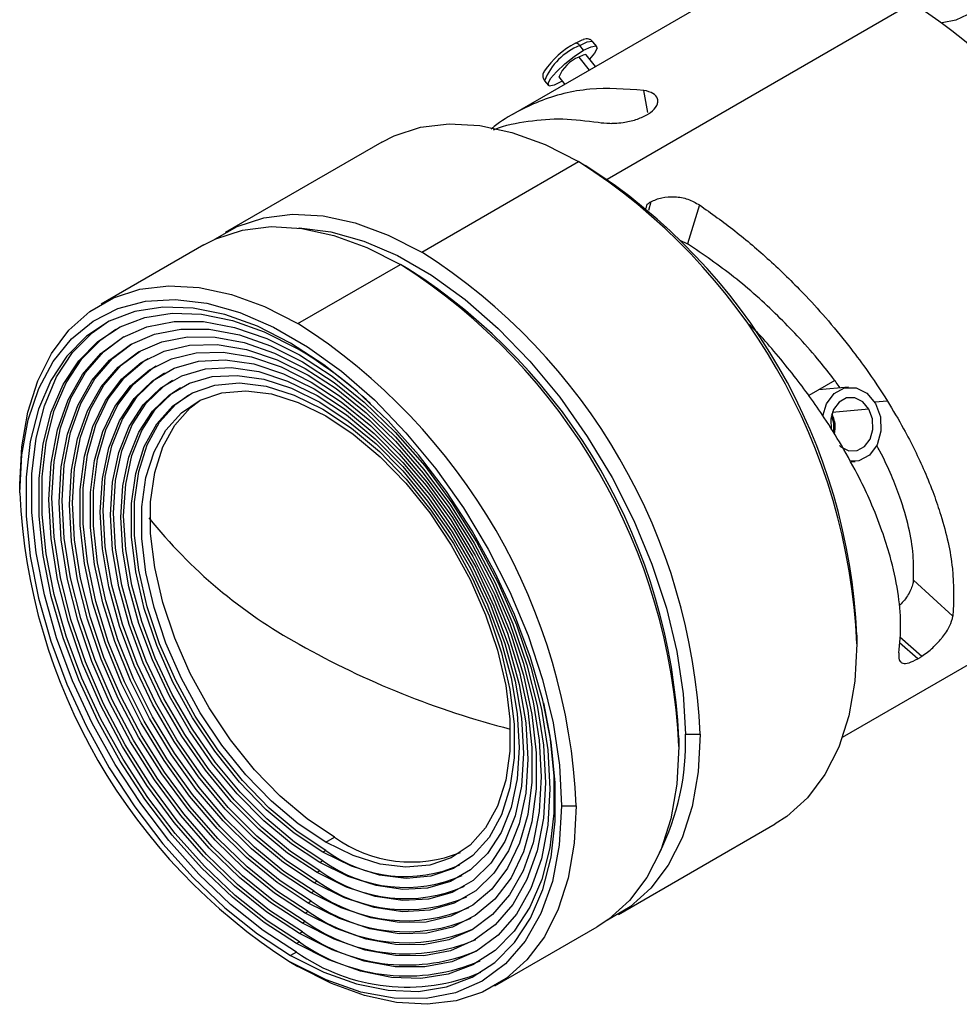
# Model space of a CAD drawing. Units: millimetres. Extents: x 11673 to 11970, y -7557 to -7347.
# Drawn here: x 11717 to 11731, y -7531 to -7516 of the extents above; entities that cross this region are included whole.
import ezdxf

# ---------------------------------------------------------------- set-up
doc = ezdxf.new("R2010")
doc.units = ezdxf.units.MM
doc.header["$LTSCALE"] = 10

msp = doc.modelspace()

# ---------------------------------------------------------------- linework, layer by layer
at = {"color": 7, "linetype": 'Continuous', "lineweight": 25}
for p, q in [((11727.622, -7515.223), (11724.249, -7517.17)), ((11725.316, -7516.203), (11725.258, -7516.132)), ((11725.517, -7516.145), (11725.459, -7516.074)), ((11725.499, -7516.449), (11725.358, -7516.273)), ((11724.725, -7516.664), (11724.783, -7516.735)), ((11724.942, -7516.607), (11725.031, -7516.719)), ((11724.993, -7516.671), (11724.983, -7516.677)), ((11722.259, -7517.594), (11719.885, -7518.965)), ((11722.866, -7519.26), (11725.241, -7517.889)), ((11725.352, -7517.954), (11725.241, -7517.89)), ((11727.073, -7518.546), (11726.893, -7519.134)), ((11726.774, -7519.08), (11726.893, -7519.134)), ((11719.561, -7519.152), (11718.008, -7520.048)), ((11720.989, -7520.344), (11722.543, -7519.447)), ((11722.654, -7519.511), (11722.543, -7519.447)), ((11729.125, -7521.207), (11728.731, -7521.434)), ((11729.331, -7521.306), (11728.884, -7521.346)), ((11729.361, -7522.437), (11729.431, -7522.431)), ((11716.773, -7522.907), (11716.773, -7522.779)), ((11730.914, -7524.775), (11730.315, -7524.228)), ((11729.24, -7526.61), (11732.957, -7524.464)), ((11729.457, -7525.064), (11729.457, -7525.193)), ((11726.861, -7526.563), (11727.083, -7526.563)), ((11726.759, -7526.622), (11726.759, -7526.75)), ((11724.984, -7527.647), (11725.206, -7527.647)), ((11725.848, -7529.294), (11728.222, -7527.923)), ((11721.411, -7528.198), (11721.544, -7528.122)), ((11721.411, -7528.327), (11721.366, -7528.352)), ((11721.366, -7528.48), (11721.322, -7528.506)), ((11721.322, -7528.634), (11721.278, -7528.66)), ((11721.278, -7528.788), (11721.233, -7528.813)), ((11721.233, -7528.942), (11721.189, -7528.967)), ((11721.189, -7529.095), (11721.144, -7529.121)), ((11721.144, -7529.249), (11721.1, -7529.275)), ((11721.1, -7529.403), (11721.056, -7529.428)), ((11721.056, -7529.557), (11721.011, -7529.582)), ((11723.97, -7530.377), (11725.524, -7529.48)), ((11721.011, -7529.71), (11720.967, -7529.736)), ((11720.967, -7529.864), (11720.878, -7529.915)), ((11720.877, -7530.017), (11720.988, -7530.082))]:
    msp.add_line(p, q, dxfattribs=at)
at = {"color": 8, "linetype": 'Continuous', "lineweight": 25}
for p, q in [((11725.672, -7518.153), (11730.29, -7515.487)), ((11725.244, -7516.306), (11725.403, -7516.504)), ((11726.291, -7517.146), (11726.23, -7516.81)), ((11726.264, -7518.598), (11726.28, -7518.536)), ((11726.336, -7518.498), (11726.301, -7518.63)), ((11729.92, -7521.516), (11729.729, -7521.533)), ((11729.64, -7521.64), (11729.086, -7521.689)), ((11730.109, -7525.086), (11730.444, -7525.383)), ((11730.381, -7525.422), (11730.104, -7525.177))]:
    msp.add_line(p, q, dxfattribs=at)
at = {"color": 7, "linetype": 'Continuous', "lineweight": 25, "flags": 128}
for points in [[(11730.85, -7515.149), (11731.045, -7515.208), (11731.186, -7515.306), (11731.251, -7515.427), (11731.231, -7515.554), (11731.128, -7515.667), (11730.959, -7515.748), (11730.751, -7515.786)], [(11725.192, -7516.093), (11725.295, -7516.043), (11725.316, -7516.037)], [(11725.316, -7516.203), (11725.431, -7516.148), (11725.503, -7516.137), (11725.521, -7516.172), (11725.483, -7516.248), (11725.409, -7516.337)], [(11724.983, -7516.677), (11724.869, -7516.733), (11724.797, -7516.744), (11724.778, -7516.708), (11724.817, -7516.632), (11724.906, -7516.527), (11725.032, -7516.409), (11725.176, -7516.295), (11725.316, -7516.203)], [(11725.358, -7516.273), (11725.35, -7516.268), (11725.309, -7516.275), (11725.244, -7516.306)], [(11722.259, -7517.594), (11722.445, -7517.5), (11722.846, -7517.368), (11723.281, -7517.316), (11723.746, -7517.342), (11724.232, -7517.448), (11724.733, -7517.631), (11725.241, -7517.889)], [(11719.727, -7519.066), (11720.07, -7518.87), (11720.471, -7518.739), (11720.907, -7518.687), (11721.371, -7518.713), (11721.857, -7518.819), (11722.358, -7519.002), (11722.866, -7519.26)], [(11719.561, -7519.152), (11719.746, -7519.057), (11720.147, -7518.926), (11720.583, -7518.873), (11721.047, -7518.9), (11721.533, -7519.006), (11722.034, -7519.189), (11722.543, -7519.447)], [(11721.002, -7518.894), (11721.007, -7518.894), (11721.487, -7518.952), (11721.986, -7519.092), (11722.497, -7519.313), (11723.013, -7519.61), (11723.525, -7519.98), (11724.024, -7520.417), (11724.503, -7520.913), (11724.955, -7521.46), (11725.372, -7522.051), (11725.748, -7522.676), (11726.077, -7523.324), (11726.353, -7523.986), (11726.573, -7524.652), (11726.732, -7525.31), (11726.828, -7525.95), (11726.861, -7526.563)], [(11716.773, -7522.779), (11716.803, -7522.209), (11716.895, -7521.684), (11717.047, -7521.21), (11717.256, -7520.795), (11717.519, -7520.444), (11717.833, -7520.162), (11718.193, -7519.954), (11718.594, -7519.823), (11719.03, -7519.77), (11719.494, -7519.797), (11719.98, -7519.903), (11720.481, -7520.086), (11720.989, -7520.344)], [(11716.773, -7522.907), (11716.805, -7522.331), (11716.902, -7521.802), (11717.061, -7521.328), (11717.28, -7520.916), (11717.557, -7520.573), (11717.885, -7520.304), (11718.261, -7520.113), (11718.678, -7520.004), (11719.13, -7519.978), (11719.609, -7520.036), (11720.109, -7520.176), (11720.62, -7520.396), (11721.136, -7520.694), (11721.647, -7521.064), (11722.147, -7521.5), (11722.626, -7521.996), (11723.078, -7522.544), (11723.495, -7523.135), (11723.871, -7523.759), (11724.2, -7524.408), (11724.476, -7525.07), (11724.695, -7525.735), (11724.855, -7526.393), (11724.951, -7527.034), (11724.984, -7527.647)], [(11720.878, -7520.638), (11720.375, -7520.384), (11719.879, -7520.207), (11719.399, -7520.11), (11718.943, -7520.095), (11718.517, -7520.161), (11718.128, -7520.308), (11717.783, -7520.533), (11717.487, -7520.834), (11717.244, -7521.204), (11717.058, -7521.638), (11716.932, -7522.13), (11716.869, -7522.671), (11716.869, -7523.254), (11716.932, -7523.868), (11717.058, -7524.505), (11717.244, -7525.154), (11717.487, -7525.804), (11717.783, -7526.447), (11718.128, -7527.071), (11718.517, -7527.666), (11718.943, -7528.224), (11719.399, -7528.736), (11719.879, -7529.193), (11720.375, -7529.588), (11720.878, -7529.915)], [(11720.967, -7529.864), (11720.463, -7529.537), (11719.968, -7529.142), (11719.488, -7528.685), (11719.032, -7528.173), (11718.606, -7527.615), (11718.217, -7527.02), (11717.872, -7526.396), (11717.575, -7525.753), (11717.332, -7525.102), (11717.147, -7524.454), (11717.021, -7523.817), (11716.958, -7523.203), (11716.958, -7522.62), (11717.021, -7522.079), (11717.147, -7521.587), (11717.332, -7521.152), (11717.575, -7520.782), (11717.872, -7520.482), (11718.083, -7520.332)], [(11720.967, -7529.736), (11720.477, -7529.418), (11719.996, -7529.034), (11719.529, -7528.589), (11719.085, -7528.092), (11718.671, -7527.549), (11718.293, -7526.97), (11717.957, -7526.363), (11717.669, -7525.739), (11717.433, -7525.106), (11717.252, -7524.475), (11717.13, -7523.856), (11717.069, -7523.258), (11717.069, -7522.692), (11717.13, -7522.166), (11717.252, -7521.687), (11717.433, -7521.265), (11717.669, -7520.905), (11717.957, -7520.613), (11718.293, -7520.394), (11718.671, -7520.251), (11719.085, -7520.187), (11719.529, -7520.202), (11719.996, -7520.296), (11720.477, -7520.468), (11720.967, -7520.715)], [(11721.011, -7529.582), (11720.516, -7529.259), (11720.029, -7528.866), (11719.559, -7528.41), (11719.114, -7527.9), (11718.701, -7527.343), (11718.328, -7526.75), (11718.001, -7526.13), (11717.725, -7525.494), (11717.505, -7524.853), (11717.346, -7524.218), (11717.249, -7523.6), (11717.216, -7523.009), (11717.249, -7522.456), (11717.346, -7521.95), (11717.505, -7521.499), (11717.725, -7521.112), (11718.001, -7520.794), (11718.328, -7520.552), (11718.701, -7520.39), (11719.114, -7520.31), (11719.559, -7520.313), (11720.029, -7520.4), (11720.516, -7520.569), (11721.011, -7520.818)], [(11721.011, -7529.71), (11720.522, -7529.392), (11720.04, -7529.008), (11719.573, -7528.564), (11719.13, -7528.066), (11718.715, -7527.524), (11718.338, -7526.944), (11718.002, -7526.338), (11717.713, -7525.713), (11717.477, -7525.08), (11717.297, -7524.449), (11717.175, -7523.83), (11717.113, -7523.233), (11717.113, -7522.666), (11717.175, -7522.14), (11717.297, -7521.662), (11717.477, -7521.239), (11717.713, -7520.879), (11718.002, -7520.588), (11718.228, -7520.429)], [(11721.056, -7529.428), (11720.575, -7529.114), (11720.102, -7528.733), (11719.646, -7528.291), (11719.214, -7527.795), (11718.813, -7527.255), (11718.451, -7526.679), (11718.133, -7526.077), (11717.865, -7525.46), (11717.652, -7524.838), (11717.497, -7524.221), (11717.403, -7523.621), (11717.372, -7523.048), (11717.403, -7522.511), (11717.497, -7522.019), (11717.652, -7521.582), (11717.865, -7521.206), (11718.133, -7520.897), (11718.451, -7520.662), (11718.813, -7520.505), (11719.214, -7520.427), (11719.646, -7520.43), (11720.102, -7520.515), (11720.575, -7520.679), (11721.056, -7520.92)], [(11721.056, -7529.557), (11720.56, -7529.233), (11720.073, -7528.84), (11719.603, -7528.385), (11719.158, -7527.874), (11718.745, -7527.317), (11718.372, -7526.724), (11718.045, -7526.104), (11717.769, -7525.468), (11717.55, -7524.827), (11717.39, -7524.192), (11717.293, -7523.574), (11717.261, -7522.984), (11717.293, -7522.43), (11717.39, -7521.924), (11717.55, -7521.473), (11717.769, -7521.086), (11718.045, -7520.769), (11718.35, -7520.539)], [(11721.1, -7529.275), (11720.634, -7528.97), (11720.175, -7528.6), (11719.733, -7528.171), (11719.314, -7527.691), (11718.925, -7527.166), (11718.574, -7526.608), (11718.265, -7526.024), (11718.006, -7525.425), (11717.799, -7524.822), (11717.649, -7524.224), (11717.558, -7523.642), (11717.527, -7523.086), (11717.558, -7522.565), (11717.649, -7522.089), (11717.799, -7521.664), (11718.006, -7521.299), (11718.265, -7521.001), (11718.574, -7520.773), (11718.925, -7520.62), (11719.314, -7520.544), (11719.733, -7520.548), (11720.175, -7520.63), (11720.634, -7520.789), (11721.1, -7521.023)], [(11721.1, -7529.403), (11720.619, -7529.089), (11720.147, -7528.707), (11719.69, -7528.265), (11719.258, -7527.77), (11718.857, -7527.229), (11718.495, -7526.653), (11718.177, -7526.051), (11717.91, -7525.434), (11717.697, -7524.812), (11717.542, -7524.196), (11717.448, -7523.596), (11717.416, -7523.022), (11717.448, -7522.485), (11717.542, -7521.993), (11717.697, -7521.556), (11717.91, -7521.18), (11718.177, -7520.872), (11718.473, -7520.65)], [(11721.144, -7529.249), (11720.678, -7528.945), (11720.22, -7528.575), (11719.777, -7528.146), (11719.358, -7527.665), (11718.969, -7527.141), (11718.618, -7526.582), (11718.31, -7525.998), (11718.05, -7525.4), (11717.843, -7524.796), (11717.693, -7524.199), (11717.602, -7523.617), (11717.571, -7523.06), (11717.602, -7522.54), (11717.693, -7522.063), (11717.843, -7521.639), (11718.05, -7521.274), (11718.31, -7520.975), (11718.596, -7520.76)], [(11721.144, -7529.121), (11720.673, -7528.812), (11720.21, -7528.433), (11719.765, -7527.994), (11719.346, -7527.501), (11718.96, -7526.963), (11718.614, -7526.391), (11718.316, -7525.796), (11718.071, -7525.188), (11717.882, -7524.579), (11717.755, -7523.98), (11717.69, -7523.402), (11717.69, -7522.856), (11717.755, -7522.353), (11717.882, -7521.901), (11718.071, -7521.509), (11718.316, -7521.185), (11718.614, -7520.934), (11718.96, -7520.761), (11719.346, -7520.669), (11719.765, -7520.66), (11720.21, -7520.734), (11720.673, -7520.89), (11721.144, -7521.125)], [(11721.189, -7528.967), (11720.733, -7528.668), (11720.285, -7528.302), (11719.854, -7527.876), (11719.448, -7527.399), (11719.074, -7526.878), (11718.74, -7526.325), (11718.451, -7525.749), (11718.213, -7525.16), (11718.031, -7524.571), (11717.908, -7523.991), (11717.846, -7523.432), (11717.846, -7522.903), (11717.908, -7522.416), (11718.031, -7521.979), (11718.213, -7521.6), (11718.451, -7521.285), (11718.74, -7521.042), (11719.074, -7520.875), (11719.448, -7520.786), (11719.854, -7520.777), (11720.285, -7520.849), (11720.733, -7521), (11721.189, -7521.228)], [(11720.878, -7529.915), (11721.382, -7530.169), (11721.877, -7530.346), (11722.357, -7530.443), (11722.813, -7530.459), (11723.239, -7530.392), (11723.628, -7530.246), (11723.973, -7530.02), (11724.27, -7529.72), (11724.513, -7529.35), (11724.698, -7528.916), (11724.824, -7528.424), (11724.887, -7527.882), (11724.887, -7527.3), (11724.824, -7526.685), (11724.698, -7526.049), (11724.513, -7525.4), (11724.27, -7524.749), (11723.973, -7524.107), (11723.628, -7523.483), (11723.239, -7522.887), (11722.813, -7522.329), (11722.357, -7521.818), (11721.877, -7521.361), (11721.382, -7520.966), (11720.878, -7520.638)], [(11721.189, -7529.095), (11720.717, -7528.786), (11720.255, -7528.408), (11719.81, -7527.968), (11719.39, -7527.475), (11719.004, -7526.937), (11718.659, -7526.366), (11718.36, -7525.77), (11718.115, -7525.162), (11717.927, -7524.553), (11717.799, -7523.954), (11717.735, -7523.376), (11717.735, -7522.831), (11717.799, -7522.327), (11717.927, -7521.876), (11718.115, -7521.484), (11718.36, -7521.159), (11718.659, -7520.908), (11718.719, -7520.87)], [(11721.233, -7528.813), (11720.772, -7528.509), (11720.32, -7528.135), (11719.887, -7527.698), (11719.481, -7527.208), (11719.111, -7526.675), (11718.785, -7526.108), (11718.507, -7525.521), (11718.286, -7524.925), (11718.124, -7524.331), (11718.026, -7523.753), (11717.993, -7523.201), (11718.026, -7522.688), (11718.124, -7522.223), (11718.286, -7521.816), (11718.507, -7521.476), (11718.785, -7521.208), (11719.111, -7521.019), (11719.481, -7520.913), (11719.887, -7520.891), (11720.32, -7520.955), (11720.772, -7521.102), (11721.233, -7521.33)], [(11721.011, -7520.818), (11721.507, -7521.141), (11721.993, -7521.534), (11722.464, -7521.99), (11722.909, -7522.5), (11723.321, -7523.057), (11723.695, -7523.65), (11724.022, -7524.27), (11724.298, -7524.906), (11724.517, -7525.547), (11724.677, -7526.182), (11724.774, -7526.8), (11724.806, -7527.391), (11724.774, -7527.944), (11724.677, -7528.45), (11724.517, -7528.901), (11724.298, -7529.288), (11724.022, -7529.606), (11723.695, -7529.848), (11723.321, -7530.01), (11722.909, -7530.09), (11722.464, -7530.087), (11721.993, -7530), (11721.507, -7529.831), (11721.011, -7529.582)], [(11721.056, -7520.92), (11721.537, -7521.234), (11722.009, -7521.616), (11722.465, -7522.058), (11722.898, -7522.554), (11723.298, -7523.094), (11723.661, -7523.67), (11723.978, -7524.272), (11724.246, -7524.889), (11724.459, -7525.511), (11724.614, -7526.128), (11724.708, -7526.728), (11724.74, -7527.301), (11724.708, -7527.838), (11724.614, -7528.33), (11724.459, -7528.767), (11724.246, -7529.143), (11723.978, -7529.451), (11723.661, -7529.686), (11723.298, -7529.844), (11722.898, -7529.922), (11722.465, -7529.918), (11722.009, -7529.834), (11721.537, -7529.67), (11721.056, -7529.428)], [(11721.233, -7528.942), (11720.777, -7528.642), (11720.329, -7528.276), (11719.898, -7527.85), (11719.492, -7527.373), (11719.118, -7526.853), (11718.784, -7526.299), (11718.495, -7525.723), (11718.258, -7525.135), (11718.076, -7524.545), (11717.952, -7523.965), (11717.89, -7523.406), (11717.89, -7522.878), (11717.952, -7522.391), (11718.076, -7521.953), (11718.258, -7521.574), (11718.495, -7521.26), (11718.784, -7521.017), (11718.842, -7520.981)], [(11721.278, -7528.66), (11720.832, -7528.366), (11720.396, -7528.004), (11719.978, -7527.583), (11719.586, -7527.109), (11719.228, -7526.594), (11718.913, -7526.047), (11718.645, -7525.48), (11718.431, -7524.904), (11718.275, -7524.331), (11718.18, -7523.772), (11718.148, -7523.24), (11718.18, -7522.744), (11718.275, -7522.295), (11718.431, -7521.902), (11718.645, -7521.573), (11718.913, -7521.315), (11719.228, -7521.132), (11719.586, -7521.03), (11719.978, -7521.009), (11720.396, -7521.07), (11720.832, -7521.213), (11721.278, -7521.433)], [(11721.1, -7521.023), (11721.566, -7521.327), (11722.025, -7521.697), (11722.467, -7522.126), (11722.887, -7522.607), (11723.275, -7523.131), (11723.627, -7523.69), (11723.935, -7524.273), (11724.194, -7524.872), (11724.401, -7525.475), (11724.551, -7526.073), (11724.642, -7526.655), (11724.673, -7527.211), (11724.642, -7527.732), (11724.551, -7528.209), (11724.401, -7528.633), (11724.194, -7528.998), (11723.935, -7529.297), (11723.627, -7529.525), (11723.275, -7529.678), (11722.887, -7529.753), (11722.467, -7529.75), (11722.025, -7529.668), (11721.566, -7529.509), (11721.1, -7529.275)], [(11721.278, -7528.788), (11720.816, -7528.484), (11720.365, -7528.109), (11719.932, -7527.673), (11719.526, -7527.183), (11719.156, -7526.649), (11718.829, -7526.083), (11718.552, -7525.496), (11718.33, -7524.899), (11718.169, -7524.306), (11718.07, -7523.727), (11718.037, -7523.176), (11718.07, -7522.662), (11718.169, -7522.197), (11718.33, -7521.791), (11718.552, -7521.45), (11718.829, -7521.182), (11718.965, -7521.091)], [(11721.322, -7528.634), (11720.877, -7528.34), (11720.44, -7527.979), (11720.022, -7527.557), (11719.63, -7527.084), (11719.273, -7526.569), (11718.957, -7526.022), (11718.69, -7525.455), (11718.476, -7524.879), (11718.32, -7524.305), (11718.225, -7523.747), (11718.193, -7523.214), (11718.225, -7522.718), (11718.32, -7522.269), (11718.476, -7521.876), (11718.69, -7521.547), (11718.957, -7521.289), (11719.087, -7521.201)], [(11721.322, -7528.506), (11720.892, -7528.222), (11720.472, -7527.874), (11720.068, -7527.467), (11719.69, -7527.011), (11719.345, -7526.514), (11719.041, -7525.986), (11718.783, -7525.439), (11718.577, -7524.884), (11718.426, -7524.331), (11718.335, -7523.792), (11718.304, -7523.278), (11718.335, -7522.8), (11718.426, -7522.367), (11718.577, -7521.988), (11718.783, -7521.671), (11719.041, -7521.421), (11719.345, -7521.246), (11719.69, -7521.147), (11720.068, -7521.127), (11720.472, -7521.186), (11720.892, -7521.323), (11721.322, -7521.535)], [(11721.144, -7521.125), (11721.616, -7521.435), (11722.078, -7521.813), (11722.524, -7522.253), (11722.943, -7522.746), (11723.329, -7523.283), (11723.675, -7523.855), (11723.973, -7524.45), (11724.218, -7525.058), (11724.407, -7525.668), (11724.534, -7526.267), (11724.598, -7526.844), (11724.598, -7527.39), (11724.534, -7527.893), (11724.407, -7528.345), (11724.218, -7528.737), (11723.973, -7529.061), (11723.675, -7529.312), (11723.329, -7529.486), (11722.943, -7529.577), (11722.524, -7529.586), (11722.078, -7529.512), (11721.616, -7529.356), (11721.144, -7529.121)], [(11721.189, -7521.228), (11721.645, -7521.527), (11722.093, -7521.893), (11722.524, -7522.319), (11722.93, -7522.796), (11723.304, -7523.317), (11723.638, -7523.87), (11723.927, -7524.446), (11724.164, -7525.035), (11724.346, -7525.624), (11724.47, -7526.204), (11724.532, -7526.763), (11724.532, -7527.292), (11724.47, -7527.779), (11724.346, -7528.216), (11724.164, -7528.595), (11723.927, -7528.91), (11723.638, -7529.153), (11723.304, -7529.32), (11722.93, -7529.409), (11722.524, -7529.418), (11722.093, -7529.346), (11721.645, -7529.195), (11721.189, -7528.967)], [(11721.366, -7528.48), (11720.937, -7528.197), (11720.516, -7527.848), (11720.113, -7527.442), (11719.735, -7526.985), (11719.39, -7526.488), (11719.085, -7525.961), (11718.827, -7525.414), (11718.621, -7524.858), (11718.47, -7524.305), (11718.379, -7523.766), (11718.348, -7523.253), (11718.379, -7522.774), (11718.47, -7522.341), (11718.621, -7521.962), (11718.827, -7521.645), (11719.085, -7521.396), (11719.21, -7521.311)], [(11721.366, -7528.352), (11720.933, -7528.065), (11720.509, -7527.708), (11720.105, -7527.292), (11719.729, -7526.823), (11719.389, -7526.314), (11719.093, -7525.776), (11718.849, -7525.22), (11718.66, -7524.659), (11718.532, -7524.106), (11718.467, -7523.572), (11718.467, -7523.071), (11718.532, -7522.612), (11718.66, -7522.206), (11718.849, -7521.863), (11719.093, -7521.59), (11719.389, -7521.393), (11719.729, -7521.276), (11720.105, -7521.242), (11720.509, -7521.292), (11720.933, -7521.425), (11721.366, -7521.638)], [(11721.411, -7528.198), (11720.994, -7527.922), (11720.587, -7527.579), (11720.197, -7527.178), (11719.836, -7526.728), (11719.509, -7526.238), (11719.225, -7525.721), (11718.989, -7525.186), (11718.808, -7524.646), (11718.685, -7524.114), (11718.622, -7523.601), (11718.622, -7523.118), (11718.685, -7522.677), (11718.808, -7522.287), (11718.989, -7521.957), (11719.225, -7521.694), (11719.509, -7521.504), (11719.836, -7521.392), (11720.197, -7521.36), (11720.587, -7521.408), (11720.994, -7521.536), (11721.411, -7521.74)], [(11721.233, -7521.33), (11721.694, -7521.635), (11722.146, -7522.009), (11722.579, -7522.445), (11722.985, -7522.936), (11723.355, -7523.469), (11723.682, -7524.035), (11723.959, -7524.623), (11724.18, -7525.219), (11724.342, -7525.812), (11724.44, -7526.391), (11724.473, -7526.942), (11724.44, -7527.456), (11724.342, -7527.921), (11724.18, -7528.328), (11723.959, -7528.668), (11723.682, -7528.936), (11723.355, -7529.124), (11722.985, -7529.231), (11722.579, -7529.252), (11722.146, -7529.189), (11721.694, -7529.042), (11721.233, -7528.813)], [(11728.942, -7521.74), (11728.998, -7521.558), (11729.115, -7521.402), (11729.272, -7521.316), (11729.446, -7521.314), (11729.61, -7521.397), (11729.74, -7521.552)], [(11721.411, -7528.327), (11720.977, -7528.039), (11720.554, -7527.683), (11720.149, -7527.266), (11719.773, -7526.798), (11719.433, -7526.289), (11719.138, -7525.75), (11718.893, -7525.195), (11718.705, -7524.634), (11718.576, -7524.08), (11718.512, -7523.547), (11718.512, -7523.045), (11718.576, -7522.586), (11718.705, -7522.181), (11718.893, -7521.837), (11719.138, -7521.564), (11719.333, -7521.422)], [(11721.544, -7528.122), (11721.127, -7527.845), (11720.72, -7527.502), (11720.331, -7527.101), (11719.969, -7526.651), (11719.642, -7526.162), (11719.358, -7525.644), (11719.122, -7525.109), (11718.941, -7524.57), (11718.818, -7524.037), (11718.755, -7523.524), (11718.755, -7523.041), (11718.818, -7522.6), (11718.941, -7522.21), (11719.122, -7521.88), (11719.358, -7521.617), (11719.501, -7521.508)], [(11721.278, -7521.433), (11721.723, -7521.727), (11722.159, -7522.088), (11722.577, -7522.51), (11722.969, -7522.983), (11723.327, -7523.498), (11723.642, -7524.045), (11723.91, -7524.612), (11724.124, -7525.188), (11724.28, -7525.761), (11724.375, -7526.32), (11724.407, -7526.853), (11724.375, -7527.349), (11724.28, -7527.798), (11724.124, -7528.19), (11723.91, -7528.519), (11723.642, -7528.778), (11723.327, -7528.96), (11722.969, -7529.063), (11722.577, -7529.084), (11722.159, -7529.022), (11721.723, -7528.88), (11721.278, -7528.66)], [(11729.64, -7521.64), (11729.547, -7521.528), (11729.428, -7521.468), (11729.303, -7521.469), (11729.189, -7521.531), (11729.104, -7521.645), (11729.062, -7521.792), (11729.066, -7521.94)], [(11721.322, -7521.535), (11721.752, -7521.819), (11722.172, -7522.167), (11722.576, -7522.574), (11722.954, -7523.031), (11723.298, -7523.528), (11723.603, -7524.055), (11723.861, -7524.602), (11724.067, -7525.158), (11724.218, -7525.71), (11724.309, -7526.249), (11724.34, -7526.763), (11724.309, -7527.241), (11724.218, -7527.674), (11724.067, -7528.053), (11723.861, -7528.371), (11723.603, -7528.62), (11723.298, -7528.796), (11722.954, -7528.895), (11722.576, -7528.915), (11722.172, -7528.856), (11721.752, -7528.718), (11721.322, -7528.506)], [(11721.366, -7521.638), (11721.8, -7521.926), (11722.223, -7522.282), (11722.628, -7522.699), (11723.004, -7523.167), (11723.344, -7523.676), (11723.639, -7524.214), (11723.884, -7524.77), (11724.073, -7525.331), (11724.201, -7525.884), (11724.265, -7526.418), (11724.265, -7526.919), (11724.201, -7527.378), (11724.073, -7527.784), (11723.884, -7528.127), (11723.639, -7528.4), (11723.344, -7528.598), (11723.004, -7528.714), (11722.628, -7528.748), (11722.223, -7528.698), (11721.8, -7528.565), (11721.366, -7528.352)], [(11729.193, -7522.189), (11729.215, -7522.209), (11729.334, -7522.269), (11729.46, -7522.267), (11729.573, -7522.206), (11729.658, -7522.092), (11729.7, -7521.945), (11729.694, -7521.786), (11729.64, -7521.64)], [(11729.74, -7521.552), (11729.814, -7521.754), (11729.823, -7521.974), (11729.764, -7522.178), (11729.647, -7522.335), (11729.49, -7522.421), (11729.351, -7522.429)], [(11721.411, -7521.74), (11721.828, -7522.017), (11722.235, -7522.36), (11722.624, -7522.761), (11722.986, -7523.211), (11723.313, -7523.7), (11723.597, -7524.218), (11723.832, -7524.753), (11724.014, -7525.292), (11724.137, -7525.825), (11724.199, -7526.338), (11724.199, -7526.82), (11724.137, -7527.262), (11724.014, -7527.652), (11723.832, -7527.982), (11723.597, -7528.245), (11723.313, -7528.434), (11722.986, -7528.547), (11722.624, -7528.579), (11722.235, -7528.531), (11721.828, -7528.403), (11721.411, -7528.198)], [(11729.457, -7525.193), (11729.427, -7525.762), (11729.335, -7526.287), (11729.183, -7526.761), (11728.974, -7527.176), (11728.711, -7527.528), (11728.397, -7527.809), (11728.222, -7527.923)], [(11724.708, -7526.09), (11724.804, -7526.595), (11724.865, -7527.193), (11724.865, -7527.759), (11724.804, -7528.286), (11724.682, -7528.764), (11724.501, -7529.186), (11724.265, -7529.546), (11723.976, -7529.838), (11723.641, -7530.057), (11723.263, -7530.2), (11722.849, -7530.264), (11722.405, -7530.249), (11721.938, -7530.155), (11721.456, -7529.983), (11720.967, -7529.736)], [(11727.083, -7526.563), (11727.052, -7527.132), (11726.96, -7527.658), (11726.809, -7528.132), (11726.6, -7528.547), (11726.336, -7528.898), (11726.022, -7529.18), (11725.681, -7529.379)], [(11726.759, -7526.75), (11726.728, -7527.319), (11726.637, -7527.845), (11726.485, -7528.319), (11726.276, -7528.734), (11726.013, -7529.085), (11725.699, -7529.367), (11725.524, -7529.48)], [(11724.984, -7527.647), (11724.949, -7528.246), (11724.844, -7528.793), (11724.671, -7529.281), (11724.434, -7529.7), (11724.135, -7530.043), (11723.781, -7530.305), (11723.377, -7530.481), (11722.931, -7530.568), (11722.449, -7530.564), (11721.941, -7530.47), (11721.414, -7530.287), (11720.878, -7530.018)], [(11725.206, -7527.647), (11725.175, -7528.216), (11725.083, -7528.742), (11724.932, -7529.215), (11724.723, -7529.631), (11724.459, -7529.982), (11724.145, -7530.264), (11723.785, -7530.472), (11723.384, -7530.603), (11722.949, -7530.655), (11722.484, -7530.629), (11721.998, -7530.523), (11721.497, -7530.34), (11720.989, -7530.082)]]:
    msp.add_lwpolyline(points, dxfattribs=at)
at = {"color": 8, "linetype": 'Continuous', "lineweight": 25, "flags": 128}
msp.add_lwpolyline([(11725.258, -7516.132), (11725.373, -7516.076), (11725.445, -7516.065), (11725.459, -7516.074)], dxfattribs=at)
at = {"color": 7, "linetype": 'Continuous', "lineweight": 25}
for centre, radius, start, end in [((11726.216, -7522.018), 7.697, 28.8556, 58.0453), ((11725.861, -7517.314), 1.392, 118.706, 145.0662), ((11725.187, -7516.179), 0.0859, 33.4349, 86.5705), ((11725.444, -7516.809), 0.541, 111.6708, 158.1582), ((11720.328, -7525.594), 9.138, 2.5202, 57.4798), ((11720.582, -7525.448), 8.884, 2.4749, 57.5197), ((11717.954, -7526.965), 9.138, 2.5202, 57.4798), ((11717.63, -7527.152), 9.138, 2.5202, 57.4798), ((11717.883, -7527.006), 8.884, 2.4749, 57.5197), ((11716.077, -7528.049), 9.138, 2.5202, 57.4798), ((11717.686, -7526.279), 6.459, 47.023, 59.4735), ((11725.686, -7522.501), 8.923, 182.6055, 237.3945), ((11723.109, -7526.684), 3.754, 333.4607, 1.8489), ((11722.708, -7526.514), 1.985, 234.0835, 292.0449), ((11722.614, -7526.676), 2.043, 233.9059, 293.9575), ((11722.618, -7526.748), 2.137, 234.1535, 293.7401), ((11722.619, -7526.839), 2.215, 234.1508, 293.771), ((11722.621, -7526.929), 2.293, 234.1482, 293.7998), ((11722.624, -7527), 2.389, 234.38, 293.5925), ((11722.626, -7527.09), 2.467, 234.3779, 293.6176), ((11722.629, -7527.16), 2.563, 234.5946, 293.4224), ((11722.631, -7527.249), 2.643, 234.5927, 293.4444), ((11722.633, -7527.338), 2.722, 234.591, 293.4652), ((11722.636, -7527.407), 2.819, 234.7938, 293.2804), ((11722.642, -7527.486), 2.909, 234.846, 292.6493)]:
    msp.add_arc(centre, radius, start, end, dxfattribs=at)
at = {"color": 8, "linetype": 'Continuous', "lineweight": 25}
for centre, radius, start, end in [((11725.611, -7517.019), 0.954, 111.6708, 158.1582), ((11728.722, -7521.911), 0.389, 348.5405, 26.0367), ((11728.704, -7521.912), 0.426, 346.0757, 28.3808), ((11724.712, -7518.482), 7.673, 218.7831, 241.1378), ((11727.498, -7513.665), 13.237, 240.6411, 255.5996)]:
    msp.add_arc(centre, radius, start, end, dxfattribs=at)
at = {"color": 7, "linetype": 'Continuous', "lineweight": 25}
for points, knots in [([(11725.456, -7516.075), (11725.45, -7516.067), (11725.435, -7516.047), (11725.396, -7516.032), (11725.353, -7516.028), (11725.326, -7516.035), (11725.312, -7516.039)], [0, 0, 0, 0, 0.155516, 0.411861, 0.674946, 1, 1, 1, 1]), ([(11724.726, -7516.513), (11724.72, -7516.521), (11724.703, -7516.546), (11724.697, -7516.588), (11724.705, -7516.639), (11724.723, -7516.657), (11724.728, -7516.662)], [0, 0, 0, 0, 0.196969, 0.582073, 0.881641, 1, 1, 1, 1]), ([(11726.23, -7516.81), (11725.953, -7516.79), (11725.4, -7516.751), (11724.765, -7516.915), (11724.295, -7517.137), (11724.054, -7517.281), (11723.933, -7517.383), (11723.918, -7517.396)], [0, 0, 0, 0, 0.3253452, 0.6507022, 0.8047269, 0.9764526, 1, 1, 1, 1]), ([(11726.332, -7517.144), (11726.369, -7517.11), (11726.424, -7517.059), (11726.443, -7516.994), (11726.443, -7516.962), (11726.44, -7516.946), (11726.429, -7516.908), (11726.383, -7516.848), (11726.281, -7516.822), (11726.23, -7516.81)], [0, 0, 0, 0, 0.249667, 0.374986, 0.458944, 0.485086, 0.500655, 0.75034, 1, 1, 1, 1]), ([(11725.539, -7517.294), (11725.595, -7517.301), (11725.673, -7517.311), (11725.805, -7517.308), (11725.939, -7517.296), (11726.117, -7517.259), (11726.223, -7517.207), (11726.276, -7517.181)], [0, 0, 0, 0, 0.249762, 0.3433069, 0.5004791, 0.7502463, 1, 1, 1, 1]), ([(11726.276, -7517.181), (11726.283, -7517.177), (11726.294, -7517.171), (11726.309, -7517.161), (11726.321, -7517.153), (11726.328, -7517.147), (11726.332, -7517.144)], [0, 0, 0, 0, 0.339997, 0.560015, 0.780019, 1, 1, 1, 1]), ([(11723.954, -7517.406), (11723.958, -7517.404), (11724.124, -7517.336), (11724.472, -7517.269), (11724.998, -7517.224), (11725.359, -7517.271), (11725.539, -7517.294)], [0, 0, 0, 0, 0.009109, 0.346445, 0.67443, 1, 1, 1, 1]), ([(11726.28, -7518.536), (11726.286, -7518.532), (11726.296, -7518.524), (11726.31, -7518.514), (11726.323, -7518.505), (11726.332, -7518.5), (11726.336, -7518.498)], [0, 0, 0, 0, 0.340067, 0.559915, 0.779959, 1, 1, 1, 1]), ([(11726.336, -7518.498), (11726.389, -7518.474), (11726.495, -7518.426), (11726.697, -7518.414), (11726.903, -7518.449), (11727.016, -7518.514), (11727.073, -7518.546)], [0, 0, 0, 0, 0.2499926, 0.4999992, 0.7500068, 1, 1, 1, 1]), ([(11727.073, -7518.546), (11727.253, -7518.674), (11727.614, -7518.93), (11728.142, -7519.382), (11728.599, -7519.827), (11728.997, -7520.263), (11729.312, -7520.646), (11729.63, -7521.068), (11729.813, -7521.351), (11729.92, -7521.516)], [0, 0, 0, 0, 0.164257, 0.329732, 0.499925, 0.61808, 0.749966, 0.85443, 1, 1, 1, 1]), ([(11729.203, -7521.317), (11729.165, -7521.264), (11729.06, -7521.115), (11728.842, -7520.85), (11728.567, -7520.537), (11728.152, -7520.113), (11727.602, -7519.619), (11727.129, -7519.296), (11726.893, -7519.134)], [0, 0, 0, 0, 0.06308, 0.176714, 0.321739, 0.451359, 0.725687, 1, 1, 1, 1]), ([(11729.225, -7522.186), (11729.14, -7522.047), (11728.989, -7521.799), (11728.745, -7521.449), (11728.503, -7521.125), (11728.243, -7520.809), (11728.018, -7520.544), (11727.875, -7520.406), (11727.828, -7520.361)], [0, 0, 0, 0, 0.220118, 0.391171, 0.557929, 0.745235, 0.916598, 1, 1, 1, 1]), ([(11729.92, -7521.516), (11730.004, -7521.656), (11730.154, -7521.904), (11730.337, -7522.259), (11730.491, -7522.591), (11730.623, -7522.92), (11730.792, -7523.421), (11730.94, -7524.07), (11730.923, -7524.54), (11730.914, -7524.775)], [0, 0, 0, 0, 0.120155, 0.213528, 0.304555, 0.406799, 0.500341, 0.750175, 1, 1, 1, 1]), ([(11730.095, -7525.333), (11730.109, -7525.188), (11730.136, -7524.897), (11730.087, -7524.402), (11729.984, -7523.926), (11729.838, -7523.467), (11729.681, -7523.07), (11729.479, -7522.637), (11729.318, -7522.352), (11729.225, -7522.186)], [0, 0, 0, 0, 0.164257, 0.329732, 0.499925, 0.61808, 0.749966, 0.85443, 1, 1, 1, 1]), ([(11730.315, -7524.228), (11730.318, -7524.102), (11730.323, -7523.851), (11730.251, -7523.427), (11730.134, -7523.022), (11729.98, -7522.634), (11729.86, -7522.371), (11729.774, -7522.218), (11729.759, -7522.19)], [0, 0, 0, 0, 0.210701, 0.422927, 0.641031, 0.792749, 0.96165, 1, 1, 1, 1]), ([(11730.315, -7524.228), (11730.312, -7524.252), (11730.305, -7524.3), (11730.261, -7524.408), (11730.194, -7524.522), (11730.119, -7524.598), (11730.097, -7524.62)], [0, 0, 0, 0, 0.206541, 0.414442, 0.826848, 1, 1, 1, 1]), ([(11730.444, -7525.383), (11730.499, -7525.342), (11730.581, -7525.281), (11730.677, -7525.186), (11730.722, -7525.135), (11730.745, -7525.108), (11730.797, -7525.043), (11730.877, -7524.924), (11730.902, -7524.825), (11730.914, -7524.775)], [0, 0, 0, 0, 0.249668, 0.374983, 0.459076, 0.485186, 0.500654, 0.750339, 1, 1, 1, 1]), ([(11730.095, -7525.333), (11730.093, -7525.371), (11730.09, -7525.423), (11730.116, -7525.468), (11730.157, -7525.495), (11730.243, -7525.492), (11730.335, -7525.445), (11730.381, -7525.422)], [0, 0, 0, 0, 0.249762, 0.343307, 0.500479, 0.750246, 1, 1, 1, 1]), ([(11730.381, -7525.422), (11730.388, -7525.418), (11730.4, -7525.411), (11730.416, -7525.401), (11730.43, -7525.392), (11730.439, -7525.386), (11730.444, -7525.383)], [0, 0, 0, 0, 0.339997, 0.560015, 0.780019, 1, 1, 1, 1])]:
    msp.add_open_spline(points, degree=3, knots=knots, dxfattribs=at)

doc.saveas('drawing.dxf')
